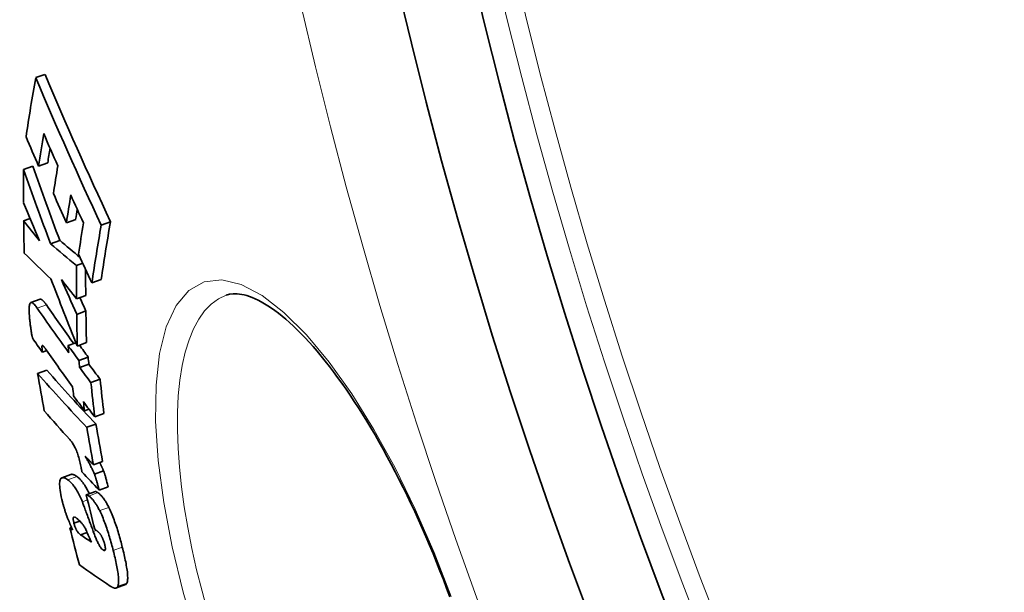
# Model space of a CAD drawing. Units: millimetres. Extents: x 3556 to 23621, y -2428 to 8253.
# Drawn here: x 5517 to 5622, y 336 to 396 of the extents above; entities that cross this region are included whole.
import ezdxf

# ---------------------------------------------------------------- set-up
doc = ezdxf.new("R2010")
doc.units = ezdxf.units.MM
doc.layers.add('Viditelná (ISO)', color=7, linetype='Continuous', lineweight=35)
doc.layers.add('Viditelná tenká (ISO)', color=7, linetype='Continuous', lineweight=18)

msp = doc.modelspace()

# ---------------------------------------------------------------- linework, layer by layer
at = {"layer": 'Viditelná (ISO)'}
for p, q in [((5518.79, 390.26), (5519.77, 390.61)), ((5517.49, 380.49), (5518.46, 380.85)), ((5519.09, 380.85), (5520.06, 381.21)), ((5517.5, 375.06), (5518.19, 375.31)), ((5522.05, 374.84), (5523.03, 375.2)), ((5525.75, 374.6), (5526.73, 374.95)), ((5520.36, 372.62), (5521.33, 372.97)), ((5523.12, 370.3), (5523.78, 370.54)), ((5524.76, 368.45), (5525.74, 368.81)), ((5519.24, 366.71), (5518.27, 366.36)), ((5523.12, 366.76), (5524.1, 367.11)), ((5539.02, 367.14), (5539.02, 367.14)), ((5523.14, 365.11), (5524.12, 365.47)), ((5522.22, 361.8), (5523.06, 362.1)), ((5523.2, 361.75), (5524.17, 362.11)), ((5519.49, 361.1), (5519.95, 361.27)), ((5523.38, 360.21), (5524.35, 360.57)), ((5518.99, 358.84), (5519.95, 359.19)), ((5523.46, 359.46), (5524.43, 359.81)), ((5524.65, 357.86), (5525.63, 358.21)), ((5523.97, 354.87), (5524.44, 355.05)), ((5525.05, 354.23), (5526.02, 354.58)), ((5524.21, 353.11), (5525.18, 353.46)), ((5524.91, 349.13), (5525.88, 349.48)), ((5525.02, 348.15), (5525.99, 348.5)), ((5522.53, 348.1), (5521.57, 347.75)), ((5524.15, 345.95), (5525.12, 346.3)), ((5525.52, 346.45), (5526.48, 346.8)), ((5522.85, 342.92), (5523.47, 343.15)), ((5522.42, 342.42), (5522.59, 342.48)), ((5523.54, 341.7), (5524.24, 341.95)), ((5528.32, 336.4), (5527.35, 336.05))]:
    msp.add_line(p, q, dxfattribs=at)
at = {"layer": 'Viditelná (ISO)', "flags": 128}
for points in [[(5562.78, 335.09), (5562.44, 336.01), (5562.09, 336.94), (5561.73, 337.86), (5561.37, 338.78), (5561, 339.69), (5560.62, 340.6), (5560.23, 341.5), (5559.84, 342.4), (5559.45, 343.28), (5559.05, 344.16), (5558.64, 345.02), (5558.24, 345.88), (5557.82, 346.72), (5557.41, 347.55), (5556.98, 348.38), (5556.56, 349.19), (5556.13, 349.99), (5555.7, 350.78), (5555.26, 351.55), (5554.83, 352.31), (5554.39, 353.05), (5553.95, 353.78), (5553.51, 354.5), (5553.07, 355.19), (5552.63, 355.87), (5552.19, 356.53), (5551.75, 357.18), (5551.3, 357.81), (5550.86, 358.42), (5550.42, 359.01), (5549.98, 359.59), (5549.54, 360.15), (5549.11, 360.68), (5548.68, 361.2), (5548.25, 361.7), (5547.82, 362.17), (5547.4, 362.63), (5546.98, 363.06), (5546.57, 363.48), (5546.16, 363.87), (5545.75, 364.24), (5545.35, 364.59), (5544.95, 364.92), (5544.57, 365.23), (5544.19, 365.52), (5543.82, 365.78), (5543.45, 366.02), (5543.1, 366.24), (5542.75, 366.44), (5542.42, 366.61), (5542.1, 366.77), (5541.79, 366.9), (5541.5, 367.01), (5541.21, 367.1), (5540.94, 367.17), (5540.68, 367.23), (5540.43, 367.27), (5540.19, 367.29), (5539.76, 367.3), (5539.37, 367.24), (5539.02, 367.14)], [(5518.14, 364.62), (5518.12, 364.81), (5518.11, 364.99), (5518.09, 365.16), (5518.08, 365.34), (5518.08, 365.5), (5518.08, 365.65), (5518.08, 365.79), (5518.09, 365.93), (5518.11, 366.04), (5518.13, 366.14), (5518.16, 366.22), (5518.19, 366.29), (5518.23, 366.33), (5518.28, 366.36), (5518.33, 366.37), (5518.39, 366.35), (5518.45, 366.33), (5518.51, 366.28), (5518.58, 366.22), (5518.65, 366.15), (5518.73, 366.07), (5518.8, 365.98), (5518.88, 365.87), (5518.95, 365.77)], [(5519.92, 366.12), (5519.89, 366.16), (5519.86, 366.21), (5519.83, 366.25), (5519.8, 366.3), (5519.76, 366.34), (5519.73, 366.38), (5519.7, 366.42), (5519.67, 366.45), (5519.64, 366.49), (5519.61, 366.52), (5519.58, 366.55), (5519.55, 366.58), (5519.52, 366.6), (5519.49, 366.63), (5519.46, 366.65), (5519.44, 366.67), (5519.41, 366.68), (5519.38, 366.7), (5519.36, 366.71), (5519.33, 366.71), (5519.31, 366.72), (5519.29, 366.72), (5519.26, 366.72), (5519.24, 366.71)], [(5518.44, 362.62), (5518.43, 362.68), (5518.41, 362.74), (5518.4, 362.81), (5518.38, 362.88), (5518.37, 362.95), (5518.35, 363.03), (5518.34, 363.11), (5518.33, 363.19), (5518.31, 363.28), (5518.3, 363.37), (5518.29, 363.45), (5518.27, 363.54), (5518.26, 363.64), (5518.25, 363.73), (5518.24, 363.82), (5518.23, 363.91), (5518.21, 364), (5518.2, 364.1), (5518.19, 364.19), (5518.18, 364.28), (5518.17, 364.37), (5518.16, 364.45), (5518.15, 364.54), (5518.14, 364.62)], [(5519.47, 361.81), (5519.46, 361.8), (5519.46, 361.78), (5519.46, 361.76), (5519.45, 361.74), (5519.45, 361.71), (5519.45, 361.68), (5519.45, 361.66), (5519.45, 361.63), (5519.45, 361.6), (5519.45, 361.57), (5519.46, 361.54), (5519.46, 361.51), (5519.46, 361.47), (5519.46, 361.44), (5519.46, 361.41), (5519.47, 361.37), (5519.47, 361.34), (5519.47, 361.31), (5519.47, 361.27), (5519.48, 361.24), (5519.48, 361.2), (5519.48, 361.17), (5519.48, 361.14), (5519.49, 361.1)], [(5519.91, 361.33), (5519.89, 361.36), (5519.86, 361.4), (5519.84, 361.43), (5519.82, 361.46), (5519.8, 361.49), (5519.78, 361.52), (5519.76, 361.54), (5519.73, 361.57), (5519.71, 361.6), (5519.69, 361.62), (5519.67, 361.65), (5519.66, 361.67), (5519.64, 361.69), (5519.62, 361.71), (5519.6, 361.73), (5519.59, 361.75), (5519.57, 361.77), (5519.55, 361.78), (5519.53, 361.79), (5519.52, 361.8), (5519.5, 361.81), (5519.49, 361.82), (5519.48, 361.81), (5519.47, 361.81)], [(5523.61, 348.85), (5523.58, 348.99), (5523.55, 349.14), (5523.52, 349.29), (5523.48, 349.44), (5523.45, 349.6), (5523.41, 349.75), (5523.36, 349.91), (5523.31, 350.07), (5523.27, 350.22), (5523.21, 350.37), (5523.16, 350.52), (5523.1, 350.66), (5523.04, 350.8), (5522.98, 350.92), (5522.92, 351.04), (5522.86, 351.16), (5522.8, 351.26), (5522.74, 351.36), (5522.69, 351.45), (5522.63, 351.53), (5522.57, 351.61), (5522.52, 351.68), (5522.46, 351.75), (5522.41, 351.81)], [(5524.03, 350.06), (5524.07, 349.98), (5524.12, 349.91), (5524.16, 349.83), (5524.21, 349.76), (5524.25, 349.68), (5524.3, 349.6), (5524.34, 349.52), (5524.39, 349.43), (5524.43, 349.35), (5524.48, 349.27), (5524.52, 349.19), (5524.57, 349.1), (5524.61, 349.02), (5524.65, 348.94), (5524.69, 348.86), (5524.74, 348.77), (5524.78, 348.69), (5524.82, 348.61), (5524.85, 348.53), (5524.89, 348.45), (5524.93, 348.37), (5524.96, 348.3), (5524.99, 348.22), (5525.02, 348.15)], [(5525.99, 348.5), (5525.98, 348.54), (5525.96, 348.57), (5525.95, 348.6), (5525.93, 348.64), (5525.92, 348.67), (5525.9, 348.71), (5525.89, 348.74), (5525.87, 348.78), (5525.86, 348.81), (5525.84, 348.85), (5525.82, 348.89), (5525.81, 348.92), (5525.79, 348.96), (5525.77, 349), (5525.75, 349.03), (5525.73, 349.07), (5525.71, 349.11), (5525.7, 349.15), (5525.68, 349.18), (5525.66, 349.22), (5525.64, 349.26), (5525.62, 349.3), (5525.6, 349.33), (5525.58, 349.37)], [(5523.69, 348.38), (5523.69, 348.4), (5523.68, 348.42), (5523.68, 348.44), (5523.68, 348.46), (5523.68, 348.47), (5523.67, 348.49), (5523.67, 348.51), (5523.67, 348.53), (5523.66, 348.55), (5523.66, 348.56), (5523.66, 348.58), (5523.65, 348.6), (5523.65, 348.63), (5523.64, 348.65), (5523.64, 348.67), (5523.64, 348.69), (5523.63, 348.71), (5523.63, 348.73), (5523.63, 348.75), (5523.62, 348.77), (5523.62, 348.79), (5523.62, 348.81), (5523.61, 348.83), (5523.61, 348.85)], [(5526.48, 346.8), (5526.45, 346.94), (5526.41, 347.07), (5526.38, 347.19), (5526.35, 347.3), (5526.32, 347.41), (5526.3, 347.51), (5526.27, 347.6), (5526.25, 347.68), (5526.22, 347.76), (5526.2, 347.84), (5526.18, 347.91), (5526.16, 347.98), (5526.14, 348.04), (5526.13, 348.1), (5526.11, 348.15), (5526.09, 348.2), (5526.08, 348.25), (5526.06, 348.29), (5526.05, 348.33), (5526.04, 348.37), (5526.02, 348.41), (5526.01, 348.44), (5526, 348.47), (5525.99, 348.5)], [(5521.62, 345.2), (5521.56, 345.46), (5521.5, 345.71), (5521.45, 345.96), (5521.41, 346.2), (5521.37, 346.42), (5521.35, 346.64), (5521.33, 346.84), (5521.32, 347.02), (5521.32, 347.18), (5521.33, 347.32), (5521.35, 347.44), (5521.38, 347.54), (5521.42, 347.62), (5521.46, 347.68), (5521.51, 347.72), (5521.57, 347.75), (5521.63, 347.76), (5521.69, 347.77), (5521.76, 347.76), (5521.84, 347.73), (5521.92, 347.7), (5522, 347.66), (5522.09, 347.61), (5522.18, 347.55)], [(5522.18, 347.55), (5522.23, 347.51), (5522.29, 347.47), (5522.34, 347.42), (5522.4, 347.37), (5522.46, 347.31), (5522.52, 347.25), (5522.58, 347.19), (5522.64, 347.11), (5522.71, 347.04), (5522.77, 346.96), (5522.84, 346.87), (5522.9, 346.78), (5522.97, 346.68), (5523.04, 346.57), (5523.11, 346.46), (5523.18, 346.34), (5523.25, 346.22), (5523.32, 346.09), (5523.39, 345.95), (5523.46, 345.81), (5523.53, 345.67), (5523.6, 345.51), (5523.67, 345.36), (5523.74, 345.2)], [(5523.14, 347.9), (5523.11, 347.92), (5523.08, 347.94), (5523.06, 347.96), (5523.03, 347.98), (5523, 347.99), (5522.97, 348.01), (5522.95, 348.02), (5522.92, 348.04), (5522.89, 348.05), (5522.86, 348.06), (5522.84, 348.07), (5522.81, 348.08), (5522.79, 348.09), (5522.76, 348.1), (5522.74, 348.11), (5522.71, 348.11), (5522.69, 348.11), (5522.66, 348.12), (5522.64, 348.12), (5522.62, 348.12), (5522.59, 348.12), (5522.57, 348.11), (5522.55, 348.11), (5522.53, 348.1)], [(5524.47, 346.06), (5524.41, 346.19), (5524.35, 346.31), (5524.29, 346.43), (5524.23, 346.54), (5524.17, 346.65), (5524.11, 346.75), (5524.05, 346.85), (5523.99, 346.95), (5523.93, 347.04), (5523.87, 347.12), (5523.82, 347.2), (5523.76, 347.28), (5523.7, 347.35), (5523.65, 347.42), (5523.59, 347.48), (5523.54, 347.54), (5523.49, 347.6), (5523.44, 347.65), (5523.39, 347.7), (5523.33, 347.75), (5523.29, 347.79), (5523.24, 347.83), (5523.19, 347.87), (5523.14, 347.9)], [(5525.02, 348.15), (5525.03, 348.12), (5525.04, 348.09), (5525.06, 348.05), (5525.07, 348.02), (5525.08, 347.98), (5525.1, 347.93), (5525.11, 347.89), (5525.13, 347.84), (5525.14, 347.79), (5525.16, 347.73), (5525.18, 347.67), (5525.2, 347.61), (5525.22, 347.54), (5525.24, 347.47), (5525.26, 347.4), (5525.28, 347.31), (5525.31, 347.23), (5525.33, 347.14), (5525.36, 347.04), (5525.39, 346.94), (5525.42, 346.83), (5525.45, 346.71), (5525.48, 346.58), (5525.52, 346.45)], [(5525.38, 346.17), (5525.37, 346.18), (5525.35, 346.19), (5525.34, 346.2), (5525.32, 346.2), (5525.31, 346.21), (5525.3, 346.22), (5525.28, 346.23), (5525.27, 346.24), (5525.26, 346.24), (5525.25, 346.25), (5525.24, 346.26), (5525.23, 346.26), (5525.22, 346.27), (5525.21, 346.27), (5525.2, 346.28), (5525.19, 346.28), (5525.18, 346.29), (5525.17, 346.29), (5525.16, 346.29), (5525.15, 346.29), (5525.14, 346.3), (5525.13, 346.3), (5525.13, 346.3), (5525.12, 346.3)], [(5522.2, 343.4), (5522.17, 343.47), (5522.14, 343.55), (5522.11, 343.62), (5522.09, 343.69), (5522.06, 343.77), (5522.03, 343.84), (5522.01, 343.91), (5521.98, 343.99), (5521.95, 344.06), (5521.93, 344.14), (5521.9, 344.22), (5521.88, 344.29), (5521.86, 344.37), (5521.83, 344.44), (5521.81, 344.52), (5521.79, 344.6), (5521.76, 344.67), (5521.74, 344.75), (5521.72, 344.82), (5521.7, 344.9), (5521.68, 344.97), (5521.66, 345.05), (5521.64, 345.12), (5521.62, 345.2)], [(5523.74, 345.2), (5523.75, 345.16), (5523.78, 345.1), (5523.8, 345.02), (5523.84, 344.94), (5523.87, 344.84), (5523.91, 344.73), (5523.96, 344.62), (5524, 344.49), (5524.05, 344.36), (5524.1, 344.22), (5524.16, 344.07), (5524.22, 343.91), (5524.27, 343.76), (5524.33, 343.6), (5524.39, 343.43), (5524.45, 343.27), (5524.51, 343.11), (5524.57, 342.94), (5524.63, 342.78), (5524.69, 342.63), (5524.74, 342.47), (5524.8, 342.32), (5524.85, 342.18), (5524.9, 342.04)], [(5524.15, 345.95), (5524.16, 345.95), (5524.17, 345.95), (5524.18, 345.94), (5524.19, 345.94), (5524.2, 345.94), (5524.21, 345.93), (5524.22, 345.93), (5524.23, 345.92), (5524.24, 345.92), (5524.25, 345.91), (5524.26, 345.91), (5524.27, 345.9), (5524.29, 345.89), (5524.3, 345.89), (5524.31, 345.88), (5524.32, 345.87), (5524.33, 345.87), (5524.35, 345.86), (5524.36, 345.85), (5524.37, 345.84), (5524.38, 345.84), (5524.39, 345.83), (5524.41, 345.82), (5524.42, 345.81)], [(5524.42, 345.81), (5524.46, 345.79), (5524.5, 345.75), (5524.54, 345.72), (5524.59, 345.68), (5524.63, 345.64), (5524.68, 345.6), (5524.72, 345.56), (5524.77, 345.51), (5524.82, 345.46), (5524.87, 345.4), (5524.91, 345.34), (5524.96, 345.28), (5525.01, 345.21), (5525.06, 345.14), (5525.11, 345.07), (5525.16, 345), (5525.22, 344.92), (5525.27, 344.83), (5525.32, 344.75), (5525.37, 344.65), (5525.42, 344.56), (5525.47, 344.46), (5525.53, 344.36), (5525.58, 344.26)], [(5526.55, 344.61), (5526.5, 344.71), (5526.44, 344.81), (5526.39, 344.91), (5526.34, 345.01), (5526.29, 345.1), (5526.23, 345.18), (5526.18, 345.27), (5526.13, 345.35), (5526.08, 345.42), (5526.03, 345.5), (5525.98, 345.57), (5525.93, 345.63), (5525.88, 345.69), (5525.83, 345.75), (5525.78, 345.81), (5525.74, 345.86), (5525.69, 345.91), (5525.64, 345.95), (5525.6, 346), (5525.55, 346.04), (5525.51, 346.07), (5525.47, 346.11), (5525.43, 346.14), (5525.38, 346.17)], [(5525.58, 344.26), (5525.65, 344.11), (5525.72, 343.95), (5525.8, 343.8), (5525.87, 343.63), (5525.94, 343.47), (5526, 343.29), (5526.07, 343.12), (5526.14, 342.95), (5526.2, 342.77), (5526.27, 342.59), (5526.33, 342.41), (5526.39, 342.23), (5526.45, 342.04), (5526.51, 341.86), (5526.56, 341.67), (5526.62, 341.49), (5526.67, 341.3), (5526.73, 341.12), (5526.78, 340.93), (5526.83, 340.75), (5526.88, 340.56), (5526.93, 340.38), (5526.97, 340.2), (5527.02, 340.02)], [(5527.98, 340.38), (5527.94, 340.55), (5527.89, 340.74), (5527.85, 340.92), (5527.8, 341.1), (5527.75, 341.28), (5527.69, 341.47), (5527.64, 341.65), (5527.59, 341.84), (5527.53, 342.02), (5527.47, 342.21), (5527.42, 342.39), (5527.36, 342.58), (5527.3, 342.76), (5527.23, 342.94), (5527.17, 343.12), (5527.11, 343.3), (5527.04, 343.47), (5526.97, 343.65), (5526.9, 343.82), (5526.83, 343.98), (5526.76, 344.15), (5526.69, 344.31), (5526.62, 344.46), (5526.55, 344.61)], [(5522.7, 342.22), (5522.68, 342.27), (5522.65, 342.32), (5522.63, 342.37), (5522.61, 342.42), (5522.59, 342.47), (5522.57, 342.52), (5522.55, 342.57), (5522.52, 342.62), (5522.5, 342.67), (5522.48, 342.72), (5522.46, 342.77), (5522.44, 342.82), (5522.42, 342.87), (5522.4, 342.92), (5522.38, 342.97), (5522.36, 343.02), (5522.34, 343.07), (5522.32, 343.12), (5522.3, 343.16), (5522.28, 343.21), (5522.25, 343.26), (5522.23, 343.31), (5522.22, 343.35), (5522.2, 343.4)], [(5523.03, 343.52), (5523.01, 343.53), (5522.98, 343.55), (5522.96, 343.56), (5522.94, 343.57), (5522.92, 343.58), (5522.9, 343.58), (5522.88, 343.59), (5522.86, 343.59), (5522.84, 343.58), (5522.82, 343.58), (5522.81, 343.56), (5522.8, 343.55), (5522.79, 343.52), (5522.78, 343.5), (5522.77, 343.46), (5522.77, 343.42), (5522.77, 343.38), (5522.77, 343.32), (5522.78, 343.26), (5522.79, 343.2), (5522.8, 343.13), (5522.82, 343.06), (5522.83, 342.99), (5522.85, 342.92)], [(5524.16, 342.14), (5524.11, 342.25), (5524.06, 342.35), (5524.01, 342.44), (5523.96, 342.53), (5523.91, 342.61), (5523.87, 342.68), (5523.82, 342.75), (5523.77, 342.81), (5523.72, 342.87), (5523.68, 342.92), (5523.63, 342.98), (5523.59, 343.03), (5523.54, 343.08), (5523.49, 343.13), (5523.44, 343.17), (5523.4, 343.22), (5523.35, 343.26), (5523.3, 343.3), (5523.26, 343.34), (5523.21, 343.38), (5523.16, 343.42), (5523.12, 343.45), (5523.07, 343.48), (5523.03, 343.52)], [(5522.85, 342.92), (5522.87, 342.84), (5522.89, 342.76), (5522.91, 342.67), (5522.94, 342.59), (5522.97, 342.51), (5523, 342.43), (5523.03, 342.36), (5523.06, 342.29), (5523.1, 342.23), (5523.13, 342.18), (5523.16, 342.12), (5523.19, 342.08), (5523.22, 342.03), (5523.25, 341.99), (5523.28, 341.95), (5523.31, 341.92), (5523.34, 341.88), (5523.37, 341.85), (5523.4, 341.82), (5523.43, 341.79), (5523.46, 341.77), (5523.49, 341.74), (5523.51, 341.72), (5523.54, 341.7)], [(5524.9, 342.04), (5524.94, 341.93), (5524.98, 341.82), (5525.02, 341.71), (5525.07, 341.59), (5525.11, 341.48), (5525.16, 341.38), (5525.2, 341.27), (5525.25, 341.17), (5525.29, 341.07), (5525.34, 340.97), (5525.38, 340.87), (5525.43, 340.78), (5525.48, 340.69), (5525.52, 340.61), (5525.57, 340.53), (5525.61, 340.46), (5525.66, 340.39), (5525.7, 340.32), (5525.74, 340.27), (5525.79, 340.22), (5525.83, 340.17), (5525.87, 340.13), (5525.9, 340.1), (5525.94, 340.08)], [(5525.57, 341.85), (5525.56, 341.87), (5525.54, 341.89), (5525.52, 341.91), (5525.5, 341.93), (5525.48, 341.95), (5525.46, 341.97), (5525.43, 341.99), (5525.41, 342.01), (5525.39, 342.03), (5525.37, 342.05), (5525.34, 342.06), (5525.32, 342.08), (5525.3, 342.1), (5525.28, 342.12), (5525.25, 342.14), (5525.23, 342.15), (5525.21, 342.17), (5525.18, 342.19), (5525.16, 342.21), (5525.14, 342.22), (5525.11, 342.24), (5525.09, 342.26), (5525.07, 342.27), (5525.05, 342.29)], [(5526.11, 340.67), (5526.09, 340.74), (5526.08, 340.8), (5526.06, 340.86), (5526.04, 340.92), (5526.02, 340.98), (5526, 341.04), (5525.98, 341.1), (5525.96, 341.16), (5525.93, 341.22), (5525.91, 341.28), (5525.89, 341.33), (5525.86, 341.39), (5525.84, 341.44), (5525.81, 341.49), (5525.79, 341.53), (5525.76, 341.58), (5525.74, 341.62), (5525.72, 341.66), (5525.69, 341.7), (5525.67, 341.73), (5525.64, 341.76), (5525.62, 341.8), (5525.6, 341.83), (5525.57, 341.85)], [(5525.94, 340.08), (5525.96, 340.06), (5525.99, 340.05), (5526.01, 340.04), (5526.03, 340.03), (5526.05, 340.02), (5526.07, 340.02), (5526.09, 340.02), (5526.1, 340.02), (5526.12, 340.03), (5526.14, 340.04), (5526.15, 340.05), (5526.16, 340.07), (5526.17, 340.09), (5526.18, 340.12), (5526.18, 340.16), (5526.18, 340.2), (5526.18, 340.24), (5526.18, 340.29), (5526.17, 340.35), (5526.17, 340.41), (5526.15, 340.47), (5526.14, 340.54), (5526.13, 340.61), (5526.11, 340.67)], [(5527.02, 340.02), (5527.07, 339.83), (5527.12, 339.63), (5527.16, 339.43), (5527.21, 339.23), (5527.25, 339.04), (5527.29, 338.84), (5527.34, 338.65), (5527.37, 338.47), (5527.41, 338.28), (5527.44, 338.1), (5527.47, 337.92), (5527.5, 337.74), (5527.53, 337.57), (5527.55, 337.41), (5527.57, 337.25), (5527.58, 337.1), (5527.59, 336.95), (5527.59, 336.82), (5527.59, 336.69), (5527.59, 336.57), (5527.58, 336.47), (5527.56, 336.37), (5527.54, 336.29), (5527.52, 336.22)], [(5528.48, 336.57), (5528.51, 336.64), (5528.53, 336.73), (5528.54, 336.82), (5528.55, 336.93), (5528.56, 337.04), (5528.56, 337.17), (5528.55, 337.31), (5528.55, 337.45), (5528.53, 337.6), (5528.52, 337.76), (5528.49, 337.93), (5528.47, 338.1), (5528.44, 338.27), (5528.41, 338.45), (5528.38, 338.63), (5528.34, 338.82), (5528.3, 339.01), (5528.26, 339.2), (5528.22, 339.39), (5528.18, 339.58), (5528.13, 339.78), (5528.08, 339.98), (5528.03, 340.18), (5527.98, 340.38)], [(5527.52, 336.22), (5527.5, 336.18), (5527.47, 336.14), (5527.45, 336.11), (5527.42, 336.09), (5527.4, 336.07), (5527.37, 336.05), (5527.34, 336.04), (5527.3, 336.04), (5527.27, 336.03), (5527.24, 336.03), (5527.2, 336.03), (5527.17, 336.04), (5527.13, 336.04), (5527.1, 336.05), (5527.06, 336.07), (5527.02, 336.08), (5526.98, 336.1), (5526.94, 336.11), (5526.9, 336.13), (5526.86, 336.15), (5526.82, 336.18), (5526.78, 336.2), (5526.74, 336.23), (5526.7, 336.25)], [(5528.32, 336.4), (5528.33, 336.4), (5528.33, 336.41), (5528.34, 336.41), (5528.35, 336.41), (5528.36, 336.42), (5528.37, 336.42), (5528.37, 336.43), (5528.38, 336.43), (5528.39, 336.44), (5528.4, 336.45), (5528.4, 336.45), (5528.41, 336.46), (5528.42, 336.47), (5528.42, 336.47), (5528.43, 336.48), (5528.44, 336.49), (5528.44, 336.5), (5528.45, 336.51), (5528.45, 336.52), (5528.46, 336.53), (5528.47, 336.54), (5528.47, 336.55), (5528.48, 336.56), (5528.48, 336.57)]]:
    msp.add_lwpolyline(points, dxfattribs=at)
at = {"layer": 'Viditelná (ISO)'}
for radius in [521.32, 513.29]:
    msp.add_circle((6065.17, 517.94), radius, dxfattribs=at)
for centre, radius, start, end in [((6065.17, 517.94), 660.5, 186.95677, 353.04323), ((6065.17, 517.94), 595, 187.72704, 352.27296), ((6065.17, 517.94), 595, 187.72704, 352.27296), ((6065.17, 517.94), 585.5, 187.8532, 214.19605), ((6078.08, 521.67), 563.58, 196.1045318577744, 196.1045373907963), ((6133.18, 537.75), 622.41, 196.2386880130649, 196.2386888667864), ((6066.3, 518.27), 553.59, 196.3462177340249, 196.3462464466714)]:
    msp.add_arc(centre, radius, start, end, dxfattribs=at)
for centre, major_axis, ratio, start_param, end_param in [((6149.25, 514.33), (-622.96, -226.74), 0.518992, 5.991196, 6.008027), ((6062.21, 610.45), (-551.11, -200.59), 0.854779, 0.042016, 0.076179), ((6062.22, 610.43), (-550.13, -200.23), 0.854779, 0.04205, 0.076274), ((6063.6, 605.85), (-553.82, -201.58), 0.854779, 0.043317, 0.050028), ((6150.63, 511.39), (-622.98, -226.75), 0.518992, 5.999183, 6.008464), ((6062.83, 608.39), (-552.34, -201.04), 0.854779, 0.04933, 0.056771), ((6150.62, 511.39), (-622.03, -226.4), 0.518992, 6.003865, 6.008044), ((6058.47, 573.18), (-538.66, -196.06), 0.937095, 6.275811, 6.291408), ((6152.06, 508.12), (-622.88, -226.71), 0.518992, 5.999655, 6.007551), ((6133.34, 487.86), (-597.08, -217.32), 0.694282, 6.0318, 6.039508), ((6058.46, 573.19), (-539.64, -196.41), 0.937095, 6.275853, 6.291421), ((6063.56, 606.26), (-553.68, -201.52), 0.854779, 0.057349, 0.064088), ((6153.36, 505.15), (-622.78, -226.67), 0.518992, 6.000071, 6.007967), ((6062.9, 608.42), (-552.42, -201.06), 0.854779, 0.063526, 0.069969), ((6063.55, 596.96), (-553.3, -201.39), 0.870395, 0.038937, 0.047532), ((6153.35, 505.15), (-621.83, -226.33), 0.518992, 6.004637, 6.007547), ((6106.6, 647.6), (-616.08, -224.23), 0.509297, 0.164329, 0.172186), ((6133.51, 487.9), (-597.25, -217.38), 0.694282, 6.043743, 6.051308), ((6154.62, 502.32), (-622.67, -226.63), 0.518992, 6.000457, 6.009373), ((6155.85, 499.36), (-622.47, -226.56), 0.518992, 5.993299, 6.009767), ((6155.84, 499.36), (-621.51, -226.21), 0.518992, 5.992856, 6.009351), ((6122.46, 646.84), (-633.21, -230.47), 0.375143, 0.206193, 0.218835), ((6122.46, 646.84), (-632.26, -230.12), 0.375143, 0.206492, 0.216515), ((6120.79, 643.84), (-630.95, -229.65), 0.400042, 0.18528, 0.198735), ((6063.71, 606.01), (-553.91, -201.61), 0.854779, 0.070587, 0.077287), ((6137.49, 478.28), (-595.65, -216.8), 0.694282, 6.033697, 6.041499), ((6137.48, 478.28), (-594.7, -216.45), 0.694282, 6.035017, 6.041125), ((6059.28, 574.95), (-542.16, -197.33), 0.930199, 0.01739, 0.03166), ((6062.9, 595.88), (-551.87, -200.86), 0.876121, 0.054857, 0.062706), ((6102.76, 645.49), (-611.38, -222.52), 0.544141, 0.173732, 0.180852), ((6099.99, 637.09), (-606.14, -220.62), 0.581914, 0.150386, 0.163454), ((6062.9, 595.86), (-550.89, -200.51), 0.876121, 0.059757, 0.062782), ((6099.98, 637.1), (-607.1, -220.97), 0.581914, 0.150174, 0.165212), ((6137.63, 478.3), (-595.79, -216.85), 0.694282, 6.045126, 6.052547), ((6137.62, 478.31), (-594.83, -216.5), 0.694282, 6.044758, 6.052192), ((6102.06, 633.35), (-608.98, -221.65), 0.575441, 0.14748, 0.152305), ((6101.01, 633.94), (-607.85, -221.24), 0.581914, 0.153131, 0.165599), ((6099.83, 637.79), (-607.01, -220.93), 0.581914, 0.165132, 0.170218), ((6118.65, 473.07), (-574.04, -208.93), 0.81325, 6.081686, 6.083202), ((6099.84, 637.78), (-606.04, -220.58), 0.581914, 0.166387, 0.170463), ((6119.29, 471.53), (-573.56, -208.75), 0.813251, 6.081967, 6.083485), ((6119.28, 471.54), (-572.59, -208.41), 0.81325, 6.081649, 6.08317), ((6118.58, 632.36), (-626.66, -228.09), 0.453851, 0.172502, 0.19661), ((6101.14, 480.05), (-560.26, -203.92), 0.891078, 6.122117, 6.129702), ((6118.59, 632.35), (-625.71, -227.74), 0.453851, 0.172749, 0.196895), ((6100.07, 637.14), (-607.19, -221), 0.581914, 0.170297, 0.175463), ((6100.08, 637.13), (-606.23, -220.65), 0.581914, 0.170541, 0.175716), ((6119.98, 469.98), (-573.08, -208.59), 0.81325, 6.083762, 6.091044), ((6119.97, 469.99), (-572.12, -208.24), 0.81325, 6.08345, 6.090744), ((6118.72, 473.08), (-574.1, -208.96), 0.81325, 6.090473, 6.092396), ((6101.32, 633.12), (-608.09, -221.33), 0.581914, 0.165703, 0.17078), ((6119.36, 471.55), (-573.62, -208.78), 0.81325, 6.090757, 6.092682), ((6101.08, 633.97), (-607.93, -221.27), 0.581914, 0.170678, 0.175838), ((6119.75, 628.71), (-627.23, -228.29), 0.453851, 0.172834, 0.185575), ((6103.45, 474.33), (-557.56, -202.93), 0.891078, 6.123248, 6.130868), ((6103.45, 474.34), (-556.6, -202.58), 0.891078, 6.122994, 6.130628), ((6119.82, 628.74), (-627.3, -228.32), 0.453851, 0.192967, 0.19692), ((6120.57, 626.41), (-627.65, -228.45), 0.453851, 0.189543, 0.197742), ((6085.52, 486.86), (-544.14, -198.05), 0.956988, 6.175455, 6.182252), ((6142.59, 609.37), (-645.73, -235.03), 0.290127, 0.195577, 0.197033), ((6084.59, 489.3), (-546.22, -198.81), 0.956988, 6.185506, 6.192757), ((6062.01, 568.48), (-548.45, -199.62), 0.927538, 0.053118, 0.055604), ((6142.58, 609.47), (-645.74, -235.03), 0.290126, 0.201473, 0.207327), ((6143.88, 605.63), (-646.07, -235.15), 0.290126, 0.195789, 0.212391)]:
    msp.add_ellipse(centre, major_axis=major_axis, ratio=ratio, start_param=start_param, end_param=end_param, dxfattribs=at)
at = {"layer": 'Viditelná tenká (ISO)'}
for p, q in [((5518.95, 365.77), (5519.92, 366.12)), ((5519.47, 361.81), (5519.49, 361.82)), ((5522.18, 347.55), (5523.14, 347.9)), ((5523.74, 345.2), (5524.29, 345.4)), ((5524.42, 345.81), (5525.38, 346.17)), ((5525.58, 344.26), (5526.55, 344.61)), ((5524.9, 342.04), (5525.22, 342.16)), ((5525.94, 340.08), (5526.18, 340.16)), ((5527.02, 340.02), (5527.98, 340.38)), ((5527.52, 336.22), (5528.48, 336.57))]:
    msp.add_line(p, q, dxfattribs=at)
at = {"layer": 'Viditelná tenká (ISO)', "flags": 128}
for points in [[(5535.86, 330.73), (5534.44, 335.61), (5533.27, 340.43), (5532.39, 345.11), (5531.8, 349.58), (5531.52, 353.76), (5531.57, 357.58), (5531.95, 360.95), (5532.66, 363.79), (5533.7, 366.04), (5535.04, 367.64), (5536.67, 368.56), (5538.54, 368.77), (5540.61, 368.28), (5542.83, 367.12), (5545.16, 365.32), (5547.55, 362.94), (5549.96, 360.03), (5552.36, 356.66), (5554.7, 352.89), (5556.96, 348.79), (5559.1, 344.41), (5561.1, 339.83), (5562.92, 335.14)], [(5537.08, 333.4), (5536.45, 335.69), (5535.88, 337.97), (5535.38, 340.23), (5534.94, 342.46), (5534.57, 344.65), (5534.28, 346.79), (5534.06, 348.87), (5533.91, 350.89), (5533.84, 352.84), (5533.84, 354.7), (5533.93, 356.47), (5534.09, 358.13), (5534.34, 359.68), (5534.66, 361.11), (5535.07, 362.42), (5535.54, 363.58), (5536.1, 364.6), (5536.73, 365.47), (5537.43, 366.19), (5538.19, 366.75), (5539.02, 367.14)]]:
    msp.add_lwpolyline(points, dxfattribs=at)
at = {"layer": 'Viditelná tenká (ISO)'}
for radius in [531.82, 510.83, 508.84]:
    msp.add_circle((6065.17, 517.94), radius, dxfattribs=at)
for radius, start, end in [(654.97, 187.01583, 352.98417), (586.54, 187.83922, 352.16078)]:
    msp.add_arc((6065.17, 517.94), radius, start, end, dxfattribs=at)

doc.saveas('drawing.dxf')
